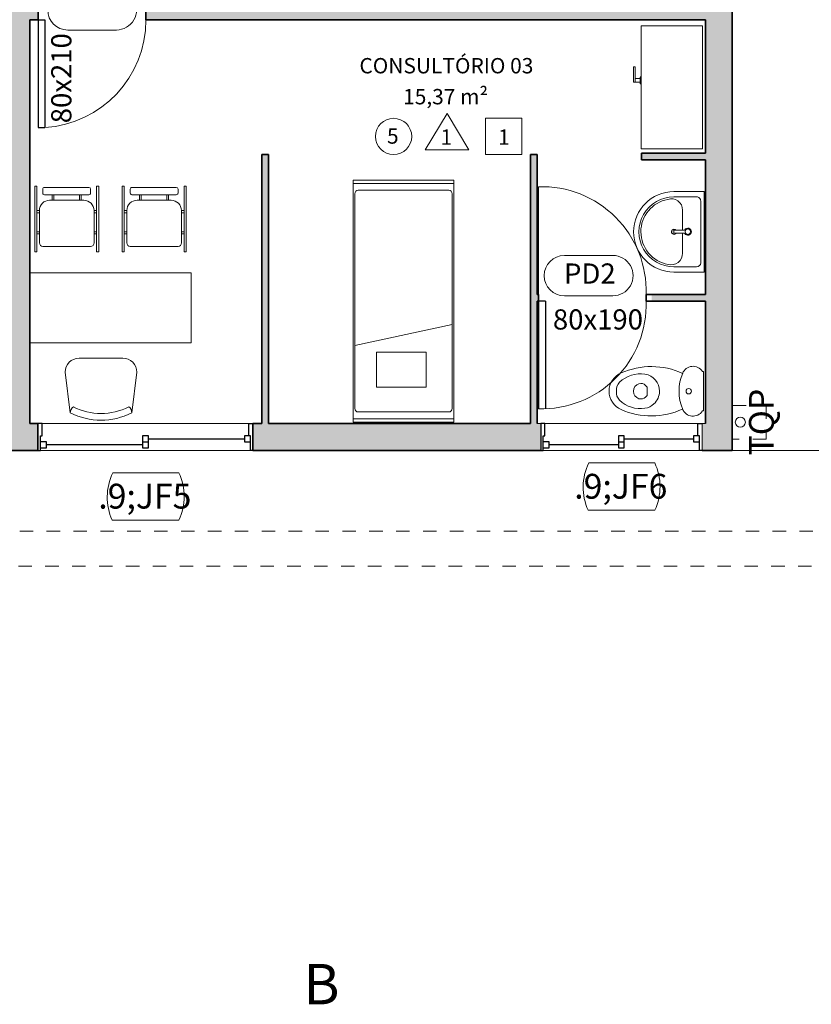
# Model space of a CAD drawing. Units: metres. Extents: x -172 to 39, y -120 to 236.
# Drawn here: x -111 to -105, y -35 to -28 of the extents above; entities that cross this region are included whole.
import ezdxf

# ---------------------------------------------------------------- set-up
doc = ezdxf.new("R2010")
doc.units = ezdxf.units.M
doc.header["$LTSCALE"] = 20
doc.linetypes.add('Caché', pattern=[0.0071437500000000025, 0.004762500000000001, -0.002381250000000001])
doc.linetypes.add('Projeção', pattern=[0.003968750000000001, 0.002381250000000001, -0.0015875])
for name, color, linetype, lineweight in [('A-----NOP', 31, 'Continuous', 18), ('A-AREAIDM', 4, 'Continuous', 18), ('A-DOORIDM', 3, 'Continuous', 9), ('A-DOORSYM', 1, 'Continuous', 18), ('A-FLOROTM', 6, 'Continuous', 13), ('A-GLAZIDM', 72, 'Continuous', 13), ('A-WALL', 6, 'Continuous', 13), ('A-WALLMBM-UNDERLAY', 1, 'Continuous', 13), ('I-DETLFUM', 37, 'Continuous', 13), ('P-SANRFIM', 131, 'Continuous', 13)]:
    doc.layers.add(name, color=color, linetype=linetype, lineweight=lineweight)
doc.layers.add('HACHURA', color=252, linetype='Continuous')
doc.styles.get("Standard").update_dxf_attribs({"font": 'arial.ttf'})
doc.styles.add('TITULO 1-75', font='arial.ttf', dxfattribs={"height": 20.25})

# ---------------------------------------------------------------- blocks, each defined once
blk = doc.blocks.new('M_Descarga simples - PM2 _80X210_-436484-TERREO')
at = {"layer": 'A-DOORSYM', "lineweight": 25}
for p, q in [((0.35, 0.07499999999999445), (0.35, 0.8751307334789489)), ((0.4000000000000243, 0.8751307334789489), (0.35, 0.8751307334789489)), ((0.4000000000000243, 0.07499999999999445), (0.4000000000000243, 0.8751307334789489)), ((0.4000000000000243, 0.07499999999999445), (0.35, 0.07499999999999445))]:
    blk.add_line(p, q, dxfattribs=at)
at = {"layer": 'A-DOORSYM', "color": 253}
blk.add_arc((0.4000000000000243, 0.07499999999998579), 0.8016914560213212, 93.57575155340557, 179.9999999999998, dxfattribs=at)
blk = doc.blocks.new('M_Deslizante com alisar - JF5-454314-TERREO')
at = {"layer": 'A-GLAZIDM', "lineweight": 25}
for p, q in [((-0.8000000000000019, 0.09999999999999999), (-0.7809499999999892, 0.09999999999999999)), ((-0.7809499999999892, 0.09999999999999999), (-0.7809499999999892, -0.00889999999999999)), ((-0.02222500000000303, 0.08000000000000002), (-0.02222500000000303, -0.00889999999999999)), ((0.02222499999999847, 0.08000000000000002), (-0.02222500000000303, 0.08000000000000002)), ((0.02222499999999847, -0.00889999999999999), (0.02222499999999847, 0.08000000000000002)), ((0.7364999999999936, 0.08), (0.7364999999999936, 0.03554999999999221)), ((0.7809499999999963, 0.08), (0.7364999999999936, 0.08)), ((0.7809499999999963, 0.09999999999999999), (0.7809499999999963, -0.00889999999999999)), ((0.7999999999999973, 0.09999999999999999), (0.7809499999999963, 0.09999999999999999)), ((0.7999999999999973, -0.09999999999999999), (0.7999999999999973, 0.09999999999999999)), ((-0.7365000000000018, 0.03554999999999434), (-0.7809499999999892, 0.03554999999999434)), ((-0.7365000000000018, -0.00889999999999999), (-0.7365000000000018, 0.03554999999999434)), ((-0.02222500000000303, 0.01332499999999611), (-0.7365000000000018, 0.01332499999999611)), ((0.02222499999999847, 0.03555000000000003), (-0.02222500000000303, 0.03555000000000003)), ((0.02222499999999847, 0.05777500000000003), (0.7364999999999936, 0.05777500000000003)), ((0.7364999999999936, 0.03554999999999221), (0.7809499999999963, 0.03554999999999221)), ((-0.7809499999999892, -0.00889999999999999), (-0.7682499999999974, -0.00889999999999999)), ((-0.7682499999999974, -0.00889999999999999), (-0.7365000000000018, -0.00889999999999999)), ((-0.7682499999999974, -0.00889999999999999), (-0.7682499999999974, -0.09999999999999999)), ((-0.02222500000000303, -0.00889999999999999), (0.02222499999999847, -0.00889999999999999)), ((0.7682499999999952, -0.00889999999999999), (0.7682499999999952, -0.09999999999999999)), ((0.7809499999999963, -0.00889999999999999), (0.7682499999999952, -0.00889999999999999)), ((-0.7682499999999974, -0.09999999999999999), (-0.8000000000000017, -0.09999999999999999)), ((0.7682499999999952, -0.09999999999999999), (0.7999999999999973, -0.09999999999999999))]:
    blk.add_line(p, q, dxfattribs=at)
blk = doc.blocks.new('Vaso - Vaso-V47-TERREO')
at = {"layer": 'P-SANRFIM'}
for p, q in [((-3.110362261213417e-07, 0.1628745900084504), (-0.1468772213871878, 0.1628745900084504)), ((-0.1468772213871878, 0.1628745900084504), (-0.1468772213871878, 0.1539546927681001)), ((0.1468772213871889, 0.1628745900084504), (-3.110362261213417e-07, 0.1628745900084504)), ((0.1468772213871889, 0.1539546927681192), (0.1468772213871889, 0.1628745900084504)), ((-0.04311290964063651, -0.2676890077788535), (-0.03078045717282358, -0.2553565553110427)), ((-0.03078045717282358, -0.2553565553110427), (0.03078045717282358, -0.2553565553110427)), ((0.03078045717282358, -0.2553565553110427), (0.04311243450744771, -0.2676885326456668))]:
    blk.add_line(p, q, dxfattribs=at)
for centre, radius, start, end in [((-0.1028095494504146, 0.08417768605519244), 0.08252751284111375, 122.2744606383704, 248.8192396130371), ((0.1028095494504341, 0.0841776860552003), 0.08252751284111373, 291.1807603869463, 57.72553936164422), ((0.3750422088294139, -0.2253083694104729), 0.5583911110627032, 155.3902741021496, 203.7968894568952), ((5.667834705885984e-16, 0.3249577612070684), 0.3443382231803591, 246.8782308369359, 293.1217691630656), ((8.47488125970187e-17, 0.05245842177501051), 0.01999999999999044, 2.480832651541543e-13, 180), ((8.47488125970187e-17, 0.05245842177501051), 0.01999999999999045, 180.0000000000007, 2.035554996136651e-13), ((-0.3750422088294155, -0.2253083694104731), 0.5583911110627031, 336.2031105430801, 24.60972589785006), ((-3.429998855391689e-06, -0.2930192183718088), 0.1282210170177353, 89.9984672989269, 170.9060754599164), ((3.429998853575244e-06, -0.2930192183718088), 0.1282210170177353, 42.44527678109754, 90.00153270056997), ((3.429998853566466e-06, -0.2930192183718088), 0.1282210170177355, 9.093924540085267, 42.44527678109789), ((0.09050357939555832, -0.307506249385561), 0.2198801290422032, 170.9060754599161, 224.3973625935777), ((-0.007757570581313675, -0.3030443468381825), 0.0499999999999988, 134.9999999999949, 197.1864554817691), ((0.00775709544811798, -0.3030438717049965), 0.05000000000000183, 342.8170538591624, 45.00000000000004), ((-0.09050357939556015, -0.307506249385561), 0.2198801290422031, 315.6026374064224, 9.093924540084855), ((-3.110362353595519e-07, -0.3006450832442548), 0.05811982397823023, 197.186455481769, 342.8170538591625), ((0.001390693166780318, -0.3900840931946629), 0.1500205755124663, 203.7968894568938, 269.4688595910374), ((-0.008296682133538394, -0.404249704894557), 0.08160219203835922, 224.3973625935785, 275.8354767977189), ((-0.001390693166849638, -0.3900840931948167), 0.1500205755124663, 270.5311404152935, 336.2031105430801), ((0.008296682133536567, -0.404249704894557), 0.08160219203835914, 264.1645232022811, 315.6026374064231)]:
    blk.add_arc(centre, radius, start, end, dxfattribs=at)
blk = doc.blocks.new('Pia de Um Pé - Pia de Um Pé-176450-TERREO')
at = {"layer": 'P-SANRFIM'}
for p, q in [((-0.2990099589951316, 0.2250000000000055), (-0.2990099589951319, 8.392220252062544e-15)), ((-0.2599999999999892, 0.05500000000001435), (-0.2599999999999895, 0.2241536411033545)), ((-0.0125879884941977, 0.142413213061492), (-0.009297027910234347, 0.2387031996382772)), ((-0.009297027910234347, 0.2387031996382772), (0.01171722923160767, 0.2387031996382772)), ((0.01121010066068659, 0.2241536411033499), (-0.008789899339313414, 0.2241536411033499)), ((-0.008789899339313413, 0.2241536411033499), (-0.008789899339313408, 0.1376970985358294)), ((0.01121010066068659, 0.1376970985358409), (0.01121010066068659, 0.2241536411033499)), ((0.01171722923160767, 0.2387031996382772), (0.01500818981557103, 0.1424132130614921)), ((0.2600000000000111, 0.05500000000001304), (0.2600000000000103, 0.2241536411033527)), ((0.2990099589951544, 6.463363177999782e-15), (0.2990099589951548, 0.2250000000000084)), ((-0.01201701391891516, 0.1591193184027563), (-0.1587898993393134, 0.1591193184027559)), ((0.1612101006606873, 0.1591193184027569), (0.01443721524028848, 0.1591193184027564)), ((-0.2990099589951319, 8.392220252062544e-15), (0.2990099589951545, 6.463363177999782e-15)), ((-0.2299999999999895, 0.02500000000001422), (0.2300000000000113, 0.02500000000001272))]:
    blk.add_line(p, q, dxfattribs=at)
for centre, radius, start, end in [((5.075939668586216e-16, 0.2250000000000071), 0.2990099589951434, 359.9999999999995, 179.9999999999995), ((1.008420014159128e-14, 0.2241536411033532), 0.2600000000000005, 359.9999999999995, 179.9999999999997), ((1.049027531507818e-14, 0.2241536411033532), 0.2456541755104769, 10.5531616574706, 169.8669822397048), ((-0.1587898993393136, 0.2450898133990702), 0.0859704949963144, 164.9779497700459, 269.9999999999998), ((1.049027531507818e-14, 0.2241536411033532), 0.01878989933932406, 312.4747441816854, 236.6465916905456), ((0.161210100660687, 0.2434266595691754), 0.08430734116641851, 269.9999999999998, 17.76119924717004), ((0.001210100660676671, 0.1203765904601464), 0.02600000000000001, 122.0524750153762, 266.9351252102369), ((0.00121010066069667, 0.1203765904601464), 0.01999999999999999, 89.99999999999997, 269.9999999999994), ((0.00121010066069667, 0.1203765904601464), 0.02600000000000002, 266.9351252101933, 57.9475249846242), ((0.00121010066069667, 0.1203765904601464), 0.01999999999999999, 269.9999999999994, 89.99999999999925), ((-0.2299999999999892, 0.05500000000001421), 0.03000000000000004, 179.9999999999997, 269.9999999999991), ((0.2300000000000111, 0.05500000000001271), 0.02999999999999999, 269.9999999999998, 6.615553737444113e-13)]:
    blk.add_arc(centre, radius, start, end, dxfattribs=at)
blk = doc.blocks.new('M_Cama-Hospital - 0750 x 1800mm-221201-TERREO')
at = {"layer": 'I-DETLFUM'}
for p, q in [((0.03348196721311616, 0.5090065573770564), (0.03348196721313166, 0.4836065573770595)), ((0.03348196721311616, 0.5090065573770564), (0.7834819672131162, 0.5090065573770564)), ((0.03348196721313166, 0.4836065573770595), (0.03348196721311068, -1.265593442622946)), ((0.03348196721313166, 0.4836065573770595), (0.7834819672131164, 0.4836065573770595)), ((0.7834819672131162, 0.5090065573770564), (0.7834819672131162, 0.4836065573770595)), ((0.7834819672131289, -1.265593442622946), (0.7834819672131162, 0.4836065573770595)), ((0.0461819672131011, -1.189393442622935), (0.0461819672131011, 0.407406557377101)), ((0.07158196721310087, 0.4328065573771007), (0.7453819672131291, 0.4328065573771007)), ((0.7707819672131293, -1.189393442622935), (0.7707819672131293, 0.4074065573771005)), ((0.2399819672131132, 0.2492065573770628), (0.2399819672131132, -0.01089344262294264)), ((0.2399819672131132, 0.2492065573770628), (0.6084819672131142, 0.2492065573770628)), ((0.6084819672131142, 0.2492065573770628), (0.6084819672131142, -0.01089344262294264)), ((0.7707819672131293, -0.06159344262295629), (0.0461819672131011, -0.2183481284727976)), ((0.2399819672131132, -0.01089344262294264), (0.6084819672131142, -0.01089344262294264)), ((0.07158196721310114, -1.214793442622935), (0.7453819672131291, -1.214793442622935)), ((0.03348196721311068, -1.265593442622946), (0.03348196721311068, -1.290993442622942)), ((0.03348196721311068, -1.265593442622946), (0.7834819672131288, -1.265593442622946)), ((0.03348196721311068, -1.290993442622942), (0.7834819672131288, -1.290993442622942)), ((0.7834819672131289, -1.265593442622946), (0.7834819672131289, -1.290993442622942))]:
    blk.add_line(p, q, dxfattribs=at)
for centre, radius, start, end in [((0.07158196721310087, 0.4074065573771009), 0.02539999999999975, 89.99999999999987, 180.0000000000001), ((0.7453819672131291, 0.4074065573771005), 0.02540000000000021, 359.9999999999996, 90.00000000000007), ((0.071581967213101, -1.189393442622935), 0.02540000000000012, 180.0000000000004, 269.9999999999998), ((0.7453819672131291, -1.189393442622935), 0.0254000000000002, 269.9999999999996, 0)]:
    blk.add_arc(centre, radius, start, end, dxfattribs=at)
blk = doc.blocks.new('M_Cadeira-Escritório - Cadeira de mesa-123881-TERREO')
at = {"layer": 'I-DETLFUM'}
for p, q in [((0.162958587843615, 0.4052808607682771), (-0.1635712231568412, 0.4052808607682771)), ((-0.2664057871027913, 0.3024462968223318), (-0.2285999999997622, -1.23988286304666e-13)), ((0.2281583857117808, -0.000225624058978945), (0.2657931517895669, 0.3024462968223136))]:
    blk.add_line(p, q, dxfattribs=at)
for centre, radius, start, end in [((-0.1635712231568406, 0.3024462968223262), 0.1028345639459508, 89.99999999999993, 179.9999999999965), ((0.1629585878436149, 0.3024462968223252), 0.1028345639459521, 359.9999999999928, 89.99999999999962), ((-0.1740787651306884, 0.0001916703240404457), 0.05452157177841329, 125.6163110126889, 180.2014234529113), ((1.184437950172991e-15, 0.4468941036182359), 0.4519684251511746, 242.9088672328, 297.0911327671968), ((0.1783237828001311, 0.002363126674388827), 0.05033172343172138, 357.3089143387277, 56.87335119566706), ((1.252065118251267e-15, 0.4468941036182361), 0.5019684251511747, 242.9088672328315, 297.0345282003686)]:
    blk.add_arc(centre, radius, start, end, dxfattribs=at)
blk = doc.blocks.new('M_Escrivaninha - 1200 x 520mm-V52-TERREO')
at = {"layer": 'I-DETLFUM'}
for p, q in [((1.361999999999993, 0.6410000000000008), (0.1620000000000069, 0.6409999999999931)), ((1.361999999999996, 0.1209999999999822), (1.361999999999993, 0.6410000000000008)), ((0.1620000000000101, 0.1209999999999747), (1.361999999999996, 0.1209999999999822))]:
    blk.add_line(p, q, dxfattribs=at)
blk = doc.blocks.new('Armário de Aço - 100x60x150-476899-TERREO')
at = {"layer": 'I-DETLFUM'}
for p, q in [((0.4572000000000004, 0.2285999999999949), (-0.4571999999999993, 0.2285999999999949)), ((-0.4571999999999993, 0.2285999999999949), (-0.4571999999999993, -0.228600000000005)), ((0.4572000000000004, 0.2285999999999949), (-0.4571999999999993, 0.2285999999999949)), ((-0.4571999999999993, 0.2285999999999949), (-0.4571999999999993, -0.228600000000005)), ((0.02554274108737241, 0.2349499999999942), (0.02554274108737241, 0.2285999999999957)), ((0.02617957211798099, 0.2349499999999949), (0.03108422143271128, 0.2349499999999949)), ((0.03108422176017859, 0.2349499999999949), (0.03992209411381321, 0.2349499999999949)), ((0.03824274108736952, 0.2857499999999957), (0.03824274108736952, 0.2730499999999986)), ((0.03824274108736952, 0.2730499999999986), (0.03824274108736952, 0.2349499999999942)), ((0.03856115660268956, 0.2857499999999949), (0.04101348003250591, 0.2857499999999949)), ((0.04101348003250595, 0.2730499999999949), (0.03856115660268954, 0.2730499999999949)), ((0.03856115660268893, 0.2730499999999949), (0.04101348003251444, 0.2730499999999949)), ((0.03992209527366409, 0.2349499999999949), (0.05094273891377943, 0.2349499999999949)), ((0.04101348126005473, 0.2857499999999949), (0.0509427410873987, 0.2857499999999949)), ((0.05094273891377904, 0.2730499999999949), (0.04101348126005479, 0.2730499999999949)), ((0.04101348126005406, 0.2730499999999949), (0.05094273891377826, 0.2730499999999949)), ((0.0509427410873987, 0.2857499999999949), (0.1525427410873989, 0.2857499999999949)), ((0.1525427410873989, 0.2730499999999949), (0.0509427410873987, 0.2730499999999949)), ((0.0509427410873991, 0.2349499999999949), (0.06196338721715841, 0.2349499999999949)), ((0.06196338806098507, 0.2349499999999949), (0.07080126068732864, 0.2349499999999949)), ((0.0636427410873724, 0.2349499999999942), (0.0636427410873724, 0.2730499999999942)), ((0.07080126074208708, 0.2349499999999949), (0.07570591005681752, 0.2349499999999949)), ((0.07634274108736952, 0.2285999999999957), (0.07634274108736952, 0.2349499999999942)), ((0.1525427410873989, 0.2730499999999949), (0.1525427410873989, 0.2857499999999949)), ((0.4572000000000004, -0.228600000000005), (0.4572000000000004, 0.2285999999999949)), ((0.4572000000000004, -0.228600000000005), (0.4572000000000004, 0.2285999999999949)), ((-0.4571999999999993, -0.228600000000005), (0.4572000000000004, -0.228600000000005)), ((-0.4571999999999993, -0.228600000000005), (0.4572000000000004, -0.228600000000005))]:
    blk.add_line(p, q, dxfattribs=at)
blk = doc.blocks.new('M_Cadeira-Empilhar - M_Cadeira-Empilhar-V54-TERREO')
at = {"layer": 'I-DETLFUM'}
for p, q in [((-0.4012991803278726, 0.3533806737257874), (-0.416585475527859, 0.3533806737257874)), ((-0.416585475527859, 0.3533806737257874), (-0.416585475527859, -0.1344674796110789)), ((-0.4012991803278726, -0.1344674796110789), (-0.4012991803278726, 0.3533806737257874)), ((-0.3568491803278723, 0.3121314636174323), (-0.001249180327871815, 0.3121314636174323)), ((0.04320081967212847, -0.1344674796110789), (0.04320081967212847, 0.3533806737257874)), ((0.04320081967212847, 0.3533806737257874), (0.05859129720285494, 0.3533806737257874)), ((0.05859129720285494, 0.3533806737257874), (0.05859129720285494, -0.1344674796110789)), ((-0.3822491803278723, 0.2867314636174323), (-0.3822491803278723, 0.04543146361743232)), ((0.02415081967212816, 0.2867314636174323), (0.02415081967212816, 0.04543146361743232)), ((-0.4012991803278726, 0.2033250610294085), (-0.4012991803278726, 0.2183611886909848)), ((-0.3822491803278723, 0.2183611886909848), (-0.4012991803278726, 0.2183611886909848)), ((-0.3822491803278723, 0.2033250610294085), (-0.4012991803278726, 0.2033250610294085)), ((-0.3822491803278723, 0.2033250610294085), (-0.3822491803278723, 0.2183611886909848)), ((0.02415081967212816, 0.2192327758001792), (0.04320081967212847, 0.2192327758001792)), ((0.02415081967212816, 0.2033250610294085), (0.02415081967212816, 0.2192327758001792)), ((0.02415081967212816, 0.2033250610294085), (0.04320081967212847, 0.2033250610294085)), ((0.04320081967212847, 0.2033250610294085), (0.04320081967212847, 0.2192327758001792)), ((-0.4012991803278726, 0.04543146361743232), (-0.4012991803278726, 0.06244449404175209)), ((-0.3822491803278723, 0.06244449404175209), (-0.4012991803278726, 0.06244449404175209)), ((-0.3822491803278723, 0.04543146361743232), (-0.4012991803278726, 0.04543146361743232)), ((-0.3822491803278723, 0.04543146361743232), (-0.3822491803278723, 0.06244449404175209)), ((0.02415081967212816, 0.06244449404175209), (0.04320081967212847, 0.06244449404175209)), ((0.02415081967212816, 0.04543146361743232), (0.02415081967212816, 0.06244449404175209)), ((0.02415081967212816, 0.04543146361743232), (0.04320081967212847, 0.04543146361743232)), ((0.04320081967212847, 0.04543146361743232), (0.04320081967212847, 0.06244449404175209)), ((-0.3441491803278723, -0.07144808908782273), (-0.01394918032787204, -0.07144808908782273)), ((-0.3060491803278723, -0.03076853638256768), (-0.05204918032787184, -0.03076853638256768)), ((-0.2869117877085566, -0.03076853638256768), (-0.2869117877085566, -0.07144808908782273)), ((-0.2869117877085566, -0.03076853638256768), (-0.2741923146214354, -0.03076853638256768)), ((-0.2741923146214354, -0.03076853638256768), (-0.2741923146214354, -0.07144808908782273)), ((-0.08382244547497857, -0.03076853638256768), (-0.08382244547497857, -0.07144808908782273)), ((-0.07107789240983078, -0.03076853638256768), (-0.08382244547497857, -0.03076853638256768)), ((-0.07107789240983078, -0.03076853638256768), (-0.07107789240983078, -0.07144808908782273)), ((-0.416585475527859, -0.1344674796110789), (-0.4012991803278726, -0.1344674796110789)), ((-0.3568491803278723, -0.08414808908782272), (-0.3568491803278723, -0.1135884374417975)), ((-0.3441491803278723, -0.1262884374417975), (-0.01394918032787204, -0.1262884374417975)), ((-0.001249180327872052, -0.08414808908782272), (-0.001249180327872052, -0.1135884374417975)), ((0.05859129720285494, -0.1344674796110789), (0.04320081967212847, -0.1344674796110789))]:
    blk.add_line(p, q, dxfattribs=at)
for centre, radius, start, end in [((-0.3568491803278723, 0.2867314636174323), 0.02539999999999998, 90, 180), ((-0.001249180327871815, 0.2867314636174323), 0.0254, 359.9999999999997, 90), ((-0.3060491803278723, 0.04543146361743232), 0.07620000000000007, 180, 269.9999999999997), ((-0.05204918032787184, 0.04543146361743232), 0.07619999999999993, 269.9999999999996, 5.088887490341627e-14), ((-0.3441491803278723, -0.08414808908782272), 0.0127, 89.99999999999997, 180), ((-0.01394918032787204, -0.08414808908782272), 0.01270000000000001, 359.9999999999996, 90.00000000000004), ((-0.3441491803278723, -0.1135884374417975), 0.01270000000000005, 180, 269.9999999999996), ((-0.01394918032787204, -0.1135884374417975), 0.01269999999999999, 269.9999999999996, 3.81666561775622e-14)]:
    blk.add_arc(centre, radius, start, end, dxfattribs=at)
blk = doc.blocks.new('M_Deslizante com alisar - JF6-454627-TERREO')
at = {"layer": 'A-GLAZIDM', "lineweight": 25}
for p, q in [((-0.600000000000002, 0.09999999999999999), (-0.5809499999999895, 0.09999999999999999)), ((-0.5809499999999895, 0.09999999999999999), (-0.5809499999999895, -0.00889999999999999)), ((-0.02222500000000303, 0.08000000000000002), (-0.02222500000000303, -0.00889999999999999)), ((0.02222499999999847, 0.08000000000000002), (-0.02222500000000303, 0.08000000000000002)), ((0.02222499999999847, -0.00889999999999999), (0.02222499999999847, 0.08000000000000002)), ((0.5364999999999938, 0.08), (0.5364999999999938, 0.03554999999999221)), ((0.5809499999999961, 0.08), (0.5364999999999938, 0.08)), ((0.5809499999999961, 0.09999999999999999), (0.5809499999999961, -0.00889999999999999)), ((0.5999999999999978, 0.09999999999999999), (0.5809499999999961, 0.09999999999999999)), ((0.5999999999999978, -0.09999999999999999), (0.5999999999999978, 0.09999999999999999)), ((-0.5365000000000018, 0.0355499999999937), (-0.5809499999999895, 0.0355499999999937)), ((-0.5365000000000018, -0.00889999999999999), (-0.5365000000000018, 0.0355499999999937)), ((-0.02222500000000303, 0.01332499999999611), (-0.5365000000000018, 0.01332499999999611)), ((0.02222499999999847, 0.03555000000000003), (-0.02222500000000303, 0.03555000000000003)), ((0.02222499999999847, 0.05777500000000003), (0.5364999999999938, 0.05777500000000003)), ((0.5364999999999938, 0.03554999999999221), (0.5809499999999961, 0.03554999999999221)), ((-0.5809499999999895, -0.00889999999999999), (-0.5682499999999974, -0.00889999999999999)), ((-0.5682499999999974, -0.00889999999999999), (-0.5365000000000018, -0.00889999999999999)), ((-0.5682499999999974, -0.00889999999999999), (-0.5682499999999974, -0.09999999999999999)), ((-0.02222500000000303, -0.00889999999999999), (0.02222499999999847, -0.00889999999999999)), ((0.5682499999999954, -0.00889999999999999), (0.5682499999999954, -0.09999999999999999)), ((0.5809499999999961, -0.00889999999999999), (0.5682499999999954, -0.00889999999999999)), ((-0.5682499999999974, -0.09999999999999999), (-0.6000000000000014, -0.09999999999999999)), ((0.5682499999999954, -0.09999999999999999), (0.5999999999999978, -0.09999999999999999))]:
    blk.add_line(p, q, dxfattribs=at)
blk = doc.blocks.new('Tubo de Queda Pluvial - Tubo de Queda Pluvial-937009-TERREO')
at = {"layer": 'P-SANRFIM', "linetype": 'Caché'}
for p, q in [((-0.125, -0.1925), (-0.125, 0.05749999999999995)), ((-0.125, 0.05749999999999995), (0.125, 0.05749999999999995)), ((0.125, 0.05749999999999995), (0.125, -0.1925)), ((0.125, -0.1925), (-0.125, -0.1925))]:
    blk.add_line(p, q, dxfattribs=at)
at = {"layer": 'P-SANRFIM'}
blk.add_circle((0, 5.026388265359028e-34), 0.03750000000000002, dxfattribs=at)
blk = doc.blocks.new('M_Identificador da porta - M_Identificador da porta-1233-TERREO')
at = {"layer": 'A-DOORIDM'}
for p, q in [((-0.002391140047212463, 0.002000000000000111), (0.002423253776664034, 0.002000000000000111)), ((-0.002391140047212476, -0.001999999999999889), (0.00242325377666406, -0.001999999999999889))]:
    blk.add_line(p, q, dxfattribs=at)
for centre, radius, start, end in [((-0.002391140047212463, 1.106579013938324e-16), 0.001999999999999998, 89.99999999999994, 269.9999999999992), ((0.002423253776664047, 1.107718082031645e-16), 0.002000000000000002, 270.0000000000001, 90.00000000000044)]:
    blk.add_arc(centre, radius, start, end, dxfattribs=at)
blk = doc.blocks.new('M_Window Tag - M_Window Tag-117737-TERREO')
at = {"layer": 'A-GLAZIDM', "lineweight": 9}
for p, q in [((-0.00323260526641105, 0.00240322072468044), (0.003309110160123874, 0.00240322072468044)), ((0.003319192609678636, -0.002285843877180085), (-0.00329653426207652, -0.002285843877180085))]:
    blk.add_line(p, q, dxfattribs=at)
for centre, radius, start, end in [((0.001757718022380351, -9.783615217759255e-06), 0.005543096289171009, 154.1945298470724, 204.2432674406998), ((-0.001657937659412205, 4.799741366022592e-05), 0.00549714843226298, 334.8775068512723, 25.36888809757649)]:
    blk.add_arc(centre, radius, start, end, dxfattribs=at)
blk = doc.blocks.new('Rot_Ambiente-c-legenda-acabamto1 - Room Tag With Area-811520-TERREO')
at = {"layer": 'A-AREAIDM', "lineweight": 9}
for p, q in [((-3.332770072082512e-05, 0.00195078029761857), (-0.002196425929220056, -0.001649219702381444)), ((-3.33277007208252e-05, 0.00195078029761857), (0.002129770527778416, -0.001649219702381462)), ((0.007362645139743106, 0.00148347573507649), (0.003762645139743097, 0.001483475735076517)), ((0.003762645139743097, 0.001483475735076517), (0.003762645139743089, -0.002116524264923486)), ((0.007362645139743084, -0.002116524264923501), (0.007362645139743106, 0.00148347573507649)), ((0.002129770527778416, -0.001649219702381462), (-0.002196425929220056, -0.001649219702381444)), ((0.003762645139743089, -0.002116524264923486), (0.007362645139743084, -0.002116524264923501))]:
    blk.add_line(p, q, dxfattribs=at)
blk.add_circle((-0.005342376137419687, -0.0003165242649235216), 0.001800000000000002, dxfattribs=at)

msp = doc.modelspace()

# ---------------------------------------------------------------- hatches: boundary and pattern name
at = {"layer": 'HACHURA'}
h = msp.add_hatch(color=256, dxfattribs=at)
h.dxf.hatch_style = 1
h.paths.add_polyline_path([(-111.9263813056078, -18.61502996800361), (-112.1263813056078, -18.61502996800361), (-112.1263813056078, -19.11502996800361), (-113.2784063056078, -19.11502996800361), (-113.2784063056078, -19.31502996800361), (-111.2513813056078, -19.31502996800362), (-111.2513813056078, -19.16502996800362), (-111.9263813056078, -19.16502996800362)])
h.paths.add_polyline_path([(-114.8784063056078, -19.11502996800361), (-116.3013813056078, -19.1150299680036), (-116.3013813056078, -19.84407996800362), (-116.1013813056078, -19.84407996800362), (-116.1013813056078, -19.3150299680036), (-114.8784063056078, -19.31502996800361)])
h.paths.add_polyline_path([(-109.8013813056078, -19.16502996800363), (-110.0513813056078, -19.16502996800363), (-110.0513813056078, -19.31502996800363), (-109.9513813056078, -19.31502996800363), (-109.9513813056078, -19.91502996800364), (-109.8013813056078, -19.91502996800364)])
h.paths.add_polyline_path([(-111.9513813056078, -22.11502996800361), (-116.1013813056078, -22.1150299680036), (-116.1013813056078, -21.44407996800361), (-116.3013813056078, -21.44407996800361), (-116.3013813056078, -22.52955496800361), (-116.1013813056078, -22.52955496800361), (-116.1013813056078, -22.2650299680036), (-114.7263813056078, -22.2650299680036), (-114.7263813056078, -22.96173865556393), (-114.8299089236488, -23.34810898607956), (-114.8299089236488, -23.95140029851924), (-114.7799089236488, -23.95140029851924), (-114.7799089236488, -23.35469161095893), (-114.6763813056078, -22.9683212804433), (-114.6763813056078, -22.2650299680036), (-112.1013813056078, -22.26502996800361), (-112.1013813056078, -23.96502996800361), (-111.9513813056078, -23.96502996800361)])
h.paths.add_polyline_path([(-111.9513813056078, -24.76502996800361), (-112.1013813056078, -24.76502996800361), (-112.1013813056078, -24.86502996800361), (-116.1013813056078, -24.86502996800359), (-116.1013813056078, -24.1295549680036), (-116.3013813056078, -24.1295549680036), (-116.3013813056078, -25.27955496800361), (-116.1013813056078, -25.27955496800361), (-116.1013813056078, -25.0150299680036), (-112.1013813056078, -25.01502996800361), (-112.1013813056078, -25.11502996800361), (-111.9513813056078, -25.11502996800361)])
h.paths.add_polyline_path([(-111.8888813056078, -27.61502996800361), (-111.9513813056078, -27.61502996800361), (-111.9513813056078, -25.91502996800361), (-112.1013813056078, -25.91502996800361), (-112.1013813056078, -27.6150299680036), (-116.1013813056078, -27.61502996800359), (-116.1013813056078, -26.8795549680036), (-116.3013813056078, -26.8795549680036), (-116.3013813056078, -28.30050496800359), (-116.1013813056078, -28.30050496800359), (-116.1013813056078, -27.76502996800359), (-111.8888813056078, -27.76502996800361)])
h.paths.add_polyline_path([(-112.7073313056078, -30.76502996800361), (-116.1013813056078, -30.7650299680036), (-116.1013813056078, -29.90050496800359), (-116.3013813056078, -29.90050496800359), (-116.3013813056078, -30.9650299680036), (-112.7073313056078, -30.96502996800361)])
h.paths.add_polyline_path([(-110.8763813056078, -27.76502996800361), (-110.8138813056078, -27.76502996800361), (-110.8138813056078, -27.61502996800361), (-111.0888813056078, -27.61502996800361), (-111.0888813056078, -27.76502996800361), (-111.0263813056078, -27.76502996800361), (-111.0263813056078, -30.76502996800362), (-111.1073313056078, -30.76502996800362), (-111.1073313056078, -30.96502996800361), (-110.8163813056078, -30.96502996800361), (-110.8163813056078, -30.76502996800362), (-110.8763813056078, -30.76502996800362)])
h.paths.add_polyline_path([(-108.7167784208126, -30.76502996800362), (-109.1013813056078, -30.76502996800362), (-109.1013813056078, -28.76502996800362), (-109.1513813056078, -28.76502996800362), (-109.1513813056078, -30.76502996800362), (-109.2163813056078, -30.76502996800362), (-109.2163813056078, -30.96502996800362), (-108.7167784208126, -30.96502996800362)], flags=17)
h.paths.add_polyline_path([(-105.6513813056078, -24.20050496800359), (-105.8513813056078, -24.20050496800359), (-105.8513813056078, -24.86502996800359), (-109.8013813056078, -24.86502996800361), (-109.8013813056078, -24.7650299680036), (-109.9513813056078, -24.7650299680036), (-109.9513813056078, -25.11502996800361), (-109.8013813056078, -25.11502996800361), (-109.8013813056078, -25.01502996800361), (-105.8513813056078, -25.0150299680036), (-105.8513813056078, -25.35050496800362), (-105.6513813056078, -25.35050496800362)])
h.paths.add_polyline_path([(-105.2513813056078, -22.11502996800362), (-109.9513813056078, -22.11502996800362), (-109.9513813056078, -23.96502996800361), (-109.8013813056078, -23.96502996800361), (-109.8013813056078, -22.26502996800362), (-105.8513813056078, -22.26502996800361), (-105.8513813056078, -22.60050496800359), (-105.6513813056078, -22.60050496800359), (-105.6513813056078, -22.31502996800362), (-105.2513813056078, -22.31502996800362)])
h.paths.add_polyline_path([(-105.0754216403785, -22.11502996800362), (-105.2513813056078, -22.11502996800362), (-105.2513813056078, -22.31502996800362), (-105.0754216403785, -22.31502996800362)])
h.paths.add_polyline_path([(-98.3013813056078, -22.1150299680036), (-103.2754216403785, -22.11502996800363), (-103.2754216403785, -22.31502996800363), (-102.6513813056078, -22.31502996800363), (-102.6513813056078, -22.47955496800365), (-102.4513813056078, -22.47955496800365), (-102.4513813056078, -22.26502996800359), (-98.5513813056078, -22.2650299680036), (-98.5513813056078, -23.36333851198236), (-98.3013813056078, -23.36333851198236)])
h.paths.add_polyline_path([(-102.4513813056078, -24.07955496800365), (-102.6513813056078, -24.07955496800365), (-102.6513813056078, -25.22955496800366), (-102.4513813056078, -25.22955496800366), (-102.4513813056078, -25.01502996800363), (-98.55138130560782, -25.01502996800364), (-98.55138130560782, -25.31502996800365), (-98.30138130560782, -25.31502996800365), (-98.30138130560782, -24.46502996800368), (-98.55138130560782, -24.46502996800368), (-98.55138130560782, -24.86502996800364), (-102.4513813056078, -24.86502996800363)])
h.paths.add_polyline_path([(-102.4513813056078, -26.82955496800366), (-102.6513813056078, -26.82955496800366), (-102.6513813056078, -28.14002996800378), (-102.5513813056078, -28.14002996800378), (-102.4516199716518, -28.14002996800378), (-102.4513813056078, -27.76502996800364), (-102.4323313056078, -27.76502996800364), (-100.9513813056078, -27.76502996800363), (-99.45138130560782, -27.76502996800365), (-98.65138130560781, -27.76502996800365), (-98.55138130560782, -27.76502996800365), (-98.55138130560783, -27.96502996800364), (-98.3013813056078, -27.96502996800365), (-98.30138130560782, -27.76502996800365), (-98.20138130560781, -27.76502996800365), (-98.20138130560781, -27.61502996800365), (-98.65138130560781, -27.61502996800365), (-99.45138130560782, -27.61502996800365), (-99.58138130560782, -27.61502996800365), (-99.58138130560782, -26.36502996800365), (-98.30138130560782, -26.36502996800366), (-98.30138130560782, -26.11502996800365), (-98.55138130560782, -26.11502996800365), (-98.55138130560782, -26.21502996800365), (-99.73138130560783, -26.21502996800365), (-99.73138130560783, -27.61502996800365), (-102.4513813056078, -27.61502996800363)])
h.paths.add_polyline_path([(-102.4513813056078, -29.82955496800365), (-102.4513813056078, -29.34002996800378), (-102.6513813056078, -29.34002996800378), (-102.6513813056078, -29.82955496800365), (-102.6513813056078, -30.96502996800364), (-100.2513813056078, -30.96502996800366), (-100.2513813056078, -30.76502996800366), (-102.4513813056078, -30.76502996800365)])
h.paths.add_polyline_path([(-95.95138130560781, -25.01002996800365), (-91.90638130560781, -25.01002996800366), (-91.90638130560782, -30.76502996800367), (-92.77133130560782, -30.76502996800368), (-92.77133130560782, -30.96502996800368), (-91.51135630560782, -30.96502996800368), (-91.51135630560782, -30.76502996800369), (-91.75638130560782, -30.76502996800368), (-91.75638130560782, -23.06502996800369), (-89.4513813056078, -23.0650299680037), (-89.4513813056078, -22.79482996800369), (-89.6013813056078, -22.79482996800369), (-89.6013813056078, -22.9150299680037), (-91.7563813056078, -22.91502996800369), (-91.7563813056078, -21.41223424608063), (-90.95138130560781, -21.41223424608064), (-90.95138130560781, -21.11502996800363), (-89.6013813056078, -21.11502996800368), (-89.6013813056078, -21.99482996800369), (-89.4513813056078, -21.99482996800369), (-89.4513813056078, -21.11502996800368), (-89.4323313056078, -21.11502996800368), (-89.3313813056078, -21.11502996800368), (-89.3313813056078, -20.96502996800368), (-90.15138130560781, -20.96502996800368), (-90.1513813056078, -19.31502996800362), (-91.7563813056078, -19.31502996800361), (-91.7563813056078, -18.51002996800368), (-91.75138130560781, -18.51002996800368), (-91.75138130560781, -16.51502996800362), (-88.6513813056078, -16.51502996800363), (-88.6513813056078, -17.86502996800363), (-88.00138130560781, -17.86502996800363), (-88.00138130560781, -17.96502996800363), (-87.8513813056078, -17.96502996800363), (-87.8513813056078, -17.71502996800363), (-88.5013813056078, -17.71502996800363), (-88.5013813056078, -16.51502996800363), (-87.6513813056078, -16.51502996800363), (-87.6513813056078, -16.36502996800363), (-87.8513813056078, -16.36502996800363), (-87.8513813056078, -14.48910163572656), (-88.0013813056078, -14.48910163572656), (-88.00138130560781, -16.36502996800363), (-89.8013813056078, -16.36502996800362), (-89.8013813056078, -16.30502996800368), (-89.8013813056078, -15.50502996800368), (-89.8013813056078, -15.20502996800368), (-89.8013813056078, -14.59502996800368), (-89.8013813056078, -13.66502996800362), (-89.9513813056078, -13.66502996800362), (-89.9513813056078, -14.59502996800368), (-89.9513813056078, -15.20502996800368), (-89.9513813056078, -15.50502996800368), (-89.95138130560781, -16.30502996800368), (-89.95138130560781, -16.36502996800363), (-91.75138130560781, -16.36502996800362), (-91.75138130560781, -16.30502996800368), (-91.9013813056078, -16.30502996800368), (-91.9013813056078, -16.36502996800362), (-93.3513813056078, -16.36502996800361), (-93.3513813056078, -16.51502996800361), (-91.9013813056078, -16.51502996800362), (-91.9013813056078, -18.51002996800368), (-94.6513813056078, -18.51002996800367), (-94.6513813056078, -16.51502996800361), (-94.1513813056078, -16.51502996800361), (-94.1513813056078, -16.36502996800361), (-94.8013813056078, -16.36502996800361), (-94.8013813056078, -18.51002996800367), (-94.82638130560781, -18.51002996800367), (-94.82638130560781, -18.66002996800367), (-91.90638130560781, -18.66002996800368), (-91.90638130560781, -19.66502996800368), (-93.6593342450374, -19.66502996800367), (-93.68349116769109, -19.6451465981825), (-93.7788170662502, -19.76096098875594), (-93.7131269864801, -19.81502996800367), (-91.90638130560781, -19.81502996800368), (-91.90638130560781, -20.10502996800368), (-91.7563813056078, -20.10502996800368), (-91.7563813056078, -19.46502996800362), (-90.3013813056078, -19.46502996800362), (-90.3013813056078, -20.96502996800363), (-91.7563813056078, -20.96502996800362), (-91.7563813056078, -20.90502996800368), (-91.90638130560781, -20.90502996800368), (-91.90638130560781, -24.86002996800365), (-95.94638130560779, -24.86002996800365), (-95.94638130560779, -21.24882712067435), (-96.09638130560778, -21.24882712067435), (-96.09638130560779, -25.01002996800365), (-96.10138130560782, -25.01002996800365), (-96.10138130560782, -27.61502996800365), (-97.40138130560781, -27.61502996800365), (-97.40138130560781, -27.76502996800365), (-95.95138130560781, -27.76502996800366)])
h.paths.add_polyline_path([(-91.7563813056078, -21.26223424608063), (-91.7563813056078, -21.11502996800362), (-91.1013813056078, -21.11502996800363), (-91.1013813056078, -21.26223424608064)], flags=16)
h.paths.add_polyline_path([(-94.77133130560782, -30.76502996800367), (-95.61502996800394, -30.76502996800367), (-95.70138130560782, -30.76502996800367), (-95.70138130560782, -30.96502996800367), (-94.77133130560782, -30.96502996800368)], flags=17)
h.paths.add_polyline_path([(-97.70138130560782, -30.76502996800366), (-98.23510769350864, -30.76502996800366), (-98.30138130560782, -30.76502996800367), (-98.30138130560782, -30.61502996800366), (-98.55138130560782, -30.61502996800366), (-98.55138130560782, -30.76502996800366), (-98.65138130560783, -30.76502996800366), (-98.65138130560783, -30.96502996800366), (-97.70138130560782, -30.96502996800366)])
h.paths.add_polyline_path([(-115.3350898238113, -23.05993972367793), (-113.6653624847358, -23.05993972367793), (-113.6653624847358, -22.82468898720992), (-115.3350898238113, -22.82468898720992)], flags=17)
h.paths.add_polyline_path([(-114.8585368186109, -23.29006401179609), (-114.163141559869, -23.29006401179609), (-114.163141559869, -23.05481327532809), (-114.8585368186109, -23.05481327532809)], flags=17)
h.paths.add_polyline_path([(-105.7191684003403, -22.71975950841177), (-105.0973739818445, -22.71975950841177), (-105.0973739818445, -22.33973908796344), (-105.7191684003403, -22.33973908796344)])
h.paths.add_polyline_path([(-91.79241831128837, -19.88326229638371), (-90.2643397936744, -19.88326229638371), (-90.2643397936744, -19.64801155991571), (-91.79241831128837, -19.64801155991571)], flags=16)
h.paths.add_polyline_path([(-106.2504352697365, -29.8050299680036), (-106.2504352697365, -29.8550299680036), (-105.8513813056078, -29.8550299680036), (-105.8513813056078, -30.76502996800363), (-105.8763813056078, -30.76502996800363), (-105.8763813056078, -30.96502996800363), (-105.6513813056078, -30.96502996800363), (-105.6513813056078, -26.95050496800361), (-105.8513813056078, -26.95050496800361), (-105.8513813056078, -27.61502996800363), (-109.8013813056078, -27.61502996800361), (-109.8013813056078, -25.91502996800361), (-109.9513813056078, -25.91502996800361), (-109.9513813056078, -27.61502996800362), (-110.0138813056078, -27.61502996800361), (-110.0138813056078, -27.76502996800362), (-105.8513813056078, -27.76502996800363), (-105.8513813056078, -28.75502996800359), (-106.3263813056078, -28.75502996800359), (-106.3263813056078, -28.80502996800359), (-105.8513813056078, -28.80502996800359), (-105.8513813056078, -29.8050299680036)])
h.paths.add_polyline_path([(-107.092408620925, -29.85502996800359), (-107.092408620925, -29.80502996800359), (-107.1013813056078, -29.80502996800359), (-107.1013813056078, -28.76502996800363), (-107.1513813056078, -28.76502996800363), (-107.1513813056078, -30.76502996800363), (-108.7167784208126, -30.76502996800362), (-108.7167784208126, -30.96502996800362), (-107.0763813056078, -30.96502996800363), (-107.0763813056078, -30.76502996800362), (-107.1013813056078, -30.76502996800363), (-107.1013813056078, -29.85502996800359)], flags=17)

# ---------------------------------------------------------------- linework, layer by layer
at = {"layer": 'A-DOORSYM', "color": 253}
msp.add_line((-107.092408620925, -29.80502996800355), (-107.092408620925, -29.00502996800356), dxfattribs=at)
at = {"layer": 'A-DOORSYM', "lineweight": 25}
for p, q in [((-107.092408620925, -29.85502996800359), (-107.092408620925, -30.65502996800359)), ((-107.041408620925, -29.85502996800359), (-107.092408620925, -29.85502996800358)), ((-107.041408620925, -29.85502996800359), (-107.041408620925, -30.65502996800359))]:
    msp.add_line(p, q, dxfattribs=at)
at = {"layer": 'A-DOORSYM', "color": 253}
for centre, start, end in [((-107.066908620925, -29.77952996800357), 358.1142481764127, 91.88575182358899), ((-107.066908620925, -29.88052996800357), 268.114248176411, 1.885751823588131)]:
    msp.add_arc(centre, 0.7749196732565209, start, end, dxfattribs=at)
at = {"layer": 'A-FLOROTM', "color": 253}
msp.add_line((-102.6513813056078, -30.9650299680036), (-105.6513813056078, -30.9650299680036), dxfattribs=at)
at = {"layer": 'A-GLAZIDM'}
for p, q in [((-110.8163813056078, -30.76502996800362), (-109.2163813056078, -30.76502996800362)), ((-107.0763813056078, -30.76502996800363), (-107.1013813056078, -30.76502996800363)), ((-105.8513813056078, -30.76502996800363), (-105.8763813056078, -30.76502996800363)), ((-109.2163813056078, -30.96502996800362), (-110.8163813056078, -30.96502996800362))]:
    msp.add_line(p, q, dxfattribs=at)
for points in [[(-107.0446313056078, -30.76502996800363), (-105.9081313056078, -30.76502996800363)], [(-105.8763813056078, -30.76502996800363), (-105.8763813056078, -30.96502996800363)], [(-105.8954313056078, -30.96502996800363), (-107.0573313056078, -30.96502996800363)]]:
    msp.add_lwpolyline(points, dxfattribs=at)
at = {"layer": 'A-WALL', "lineweight": 35}
for p, q in [((-105.6513813056078, -30.96502996800363), (-105.6513813056078, -26.95050496800361)), ((-110.8138813056078, -27.76502996800361), (-110.8138813056078, -27.61502996800361)), ((-110.0138813056078, -27.61502996800361), (-110.0138813056078, -27.76502996800362)), ((-110.8763813056078, -27.76502996800361), (-110.8138813056078, -27.76502996800361)), ((-110.8763813056078, -30.76502996800361), (-110.8763813056078, -27.76502996800361)), ((-110.0138813056078, -27.76502996800362), (-105.8513813056078, -27.76502996800363)), ((-105.8513813056078, -27.76502996800363), (-105.8513813056078, -28.75502996800359)), ((-105.8513813056078, -28.75502996800359), (-106.3263813056078, -28.75502996800359)), ((-106.3263813056078, -28.75502996800359), (-106.3263813056078, -28.80502996800359)), ((-109.1013813056078, -28.76502996800362), (-109.1513813056078, -28.76502996800362)), ((-109.1513813056078, -28.76502996800362), (-109.1513813056078, -30.76502996800362)), ((-109.1013813056078, -30.76502996800362), (-109.1013813056078, -28.76502996800362)), ((-107.1013813056078, -28.76502996800363), (-107.1513813056078, -28.76502996800363)), ((-107.1513813056078, -28.76502996800363), (-107.1513813056078, -30.76502996800363)), ((-107.1013813056078, -29.80502996800359), (-107.1013813056078, -28.76502996800363)), ((-106.3263813056078, -28.80502996800359), (-105.8513813056078, -28.80502996800359)), ((-105.8513813056078, -28.80502996800359), (-105.8513813056078, -29.8050299680036)), ((-107.0924086209249, -29.80502996800359), (-107.1013813056078, -29.80502996800359)), ((-107.1013813056078, -30.76502996800363), (-107.1013813056078, -29.8550299680036)), ((-107.1013813056078, -29.8550299680036), (-107.092408620925, -29.85502996800359)), ((-107.092408620925, -29.85502996800359), (-107.092408620925, -29.80502996800359)), ((-105.8513813056078, -29.8050299680036), (-106.292408620925, -29.80502996800359)), ((-106.292408620925, -29.80502996800359), (-106.292408620925, -29.8550299680036)), ((-106.292408620925, -29.8550299680036), (-105.8513813056078, -29.8550299680036)), ((-105.8513813056078, -29.8550299680036), (-105.8513813056078, -30.76502996800363)), ((-110.8163813056078, -30.76502996800362), (-110.8763813056078, -30.76502996800362)), ((-110.8163813056078, -30.96502996800362), (-110.8163813056078, -30.76502996800362)), ((-109.1513813056078, -30.76502996800362), (-109.2163813056078, -30.76502996800362)), ((-109.2163813056078, -30.76502996800362), (-109.2163813056078, -30.96502996800362)), ((-107.1513813056078, -30.76502996800363), (-109.1013813056078, -30.76502996800362)), ((-111.1073313056078, -30.96502996800362), (-110.8163813056078, -30.96502996800362)), ((-109.2163813056078, -30.96502996800362), (-107.0763813056078, -30.96502996800363)), ((-105.8763813056078, -30.96502996800363), (-105.6513813056078, -30.96502996800363))]:
    msp.add_line(p, q, dxfattribs=at)
at = {"layer": 'A-WALLMBM-UNDERLAY', "color": 253, "linetype": 'Projeção'}
for p, q in [((-105.0513813056078, -31.56502996800363), (-116.9013813056078, -31.56502996800359)), ((-117.1613813056078, -31.82502996800359), (-104.7913813056078, -31.82502996800363))]:
    msp.add_line(p, q, dxfattribs=at)

# ---------------------------------------------------------------- block references
at = {"layer": 'A-AREAIDM', "lineweight": 9, "xscale": 74.99999999999996, "yscale": 74.99999999999996, "zscale": 74.99999999999996}
msp.add_blockref('Rot_Ambiente-c-legenda-acabamto1 - Room Tag With Area-811520-TERREO', (-107.7698295982816, -28.60753603474322), dxfattribs=at)
at = {"layer": 'A-DOORIDM', "xscale": 74.99999999999996, "yscale": 74.99999999999996, "zscale": 74.99999999999996}
msp.add_blockref('M_Identificador da porta - M_Identificador da porta-1233-TERREO', (-110.4138813056078, -27.6900299680036), dxfattribs=at)
at = {"layer": 'A-DOORIDM', "xscale": -74.99999999999996, "yscale": 74.99999999999996, "zscale": 74.99999999999996, "rotation": 180}
msp.add_blockref('M_Identificador da porta - M_Identificador da porta-1233-TERREO', (-106.7209285549763, -29.66586352951917), dxfattribs=at)
at = {"layer": 'A-DOORSYM', "rotation": 180}
msp.add_blockref('M_Descarga simples - PM2 _80X210_-436484-TERREO', (-110.4138813056078, -27.69002996800361), dxfattribs=at)
at = {"layer": 'A-GLAZIDM', "rotation": 180}
for name, p in [('M_Deslizante com alisar - JF5-454314-TERREO', (-110.0163813056078, -30.86502996800362)), ('M_Deslizante com alisar - JF6-454627-TERREO', (-106.4763813056078, -30.86502996800363))]:
    msp.add_blockref(name, p, dxfattribs=at)
at = {"layer": 'A-GLAZIDM', "lineweight": 9, "xscale": 74.99999999999996, "yscale": 74.99999999999996, "zscale": 74.99999999999996}
for p in [(-106.4763813056078, -31.23768985185827), (-110.0163813056078, -31.3114299680036)]:
    msp.add_blockref('M_Window Tag - M_Window Tag-117737-TERREO', p, dxfattribs=at)
at = {"layer": 'I-DETLFUM'}
for name, p, rotation in [('Armário de Aço - 100x60x150-476899-TERREO', (-106.1013813056078, -28.26502996800361), 89.99999999999974), ('M_Cama-Hospital - 0750 x 1800mm-221201-TERREO', (-107.6878993383947, -30.24602341062657), 180), ('M_Cadeira-Empilhar - M_Cadeira-Empilhar-V54-TERREO', (-110.7804304859357, -29.13609850438628), 180), ('M_Cadeira-Empilhar - M_Cadeira-Empilhar-V54-TERREO', (-110.1304304859357, -29.13609850438628), 180)]:
    msp.add_blockref(name, p, dxfattribs=dict(at, rotation=rotation))
for name, p in [('M_Escrivaninha - 1200 x 520mm-V52-TERREO', (-111.0383813056078, -30.2860299680037)), ('M_Cadeira-Escritório - Cadeira de mesa-123881-TERREO', (-110.3463813056078, -30.68502996800362))]:
    msp.add_blockref(name, p, dxfattribs=at)
at = {"layer": 'P-SANRFIM'}
for name, p, rotation in [('Pia de Um Pé - Pia de Um Pé-176450-TERREO', (-105.8613813056078, -29.34002996800362), 90.00000000000007), ('Vaso - Vaso-V47-TERREO', (-106.0278245586134, -30.52484580939808), 269.9999999999999), ('Tubo de Queda Pluvial - Tubo de Queda Pluvial-937009-TERREO', (-105.5913813056078, -30.75502996800359), 89.9999999999999)]:
    msp.add_blockref(name, p, dxfattribs=dict(at, rotation=rotation))

# ---------------------------------------------------------------- texts
at = {"layer": 'A-----NOP', "lineweight": 9, "insert": (-105.5267614252281, -30.75449860841011), "char_height": 0.1844124251497005, "width": 0.6299483310095956, "attachment_point": 2, "rotation": 90, "line_spacing_factor": 0.9385317878468563}
msp.add_mtext('\\fArial|b0|i0|c0|p34|;TQP', dxfattribs=at)
at = {"layer": 'A-AREAIDM', "lineweight": 9, "char_height": 0.1141600727117193, "attachment_point": 2, "line_spacing_factor": 0.9385317878468564}
for s, insert, width in [('{\\fArial|b1|i0|c0|p34;CONSULTÓRIO \\C2;03}', (-107.7776892191656, -28.04815957384876), 2.057399999999999), ('\\fArial|b1|i0|c0|p34|;15,37 m²', (-107.7836299455626, -28.27828386196693), 0.7397999999999996), ('\\fArial|b1|i0|c0|p34|;1', (-107.7776892191656, -28.5788422569368), 0.1025999999999999), ('\\fArial|b1|i0|c0|p34|;1', (-107.3499023249516, -28.5788422569368), 0.1025999999999999)]:
    msp.add_mtext(s, dxfattribs=dict(at, insert=insert, width=width))
at = {"layer": 'A-AREAIDM', "color": 2, "lineweight": 9, "insert": (-108.1760902380965, -28.57068371495956), "char_height": 0.1141600727117193, "width": 0.1025999999999999, "attachment_point": 2, "line_spacing_factor": 0.9385317878468564}
msp.add_mtext('{\\fArial|b1|i0|c0|p34;5}', dxfattribs=at)
at = {"layer": 'A-DOORIDM', "insert": (-110.7167665279935, -28.19828148261558), "char_height": 0.15, "width": 0.2051999999999999, "attachment_point": 2, "rotation": 89.99999999999999, "line_spacing_factor": 0.9385317878468563, "style": 'TITULO 1-75'}
msp.add_mtext('80x210', dxfattribs=at)
at = {"layer": 'A-DOORIDM', "color": 2, "line_spacing_factor": 0.9385317878468563, "style": 'TITULO 1-75'}
for s, insert, char_height, width, attachment_point in [('PD2', (-106.7106445084612, -29.77194585467407), 0.15, 0.2051999999999999, 8), ('B', (-108.7069634514813, -34.78183313006341), 0.3, 0.4103999999999998, 2)]:
    msp.add_mtext(s, dxfattribs=dict(at, insert=insert, char_height=char_height, width=width, attachment_point=attachment_point))
at = {"layer": 'A-DOORIDM', "insert": (-106.6504724241271, -29.91627946603397), "char_height": 0.15, "width": 0.2051999999999999, "attachment_point": 2, "line_spacing_factor": 0.9385317878468563, "style": 'TITULO 1-75'}
msp.add_mtext('80x190', dxfattribs=at)
at = {"layer": 'A-GLAZIDM', "lineweight": 9, "char_height": 0.1844124251497005, "width": 0.4567499999999997, "attachment_point": 2, "line_spacing_factor": 0.9385317878468562}
for s, insert in [('\\fArial|b0|i0|c0|p34|;\\W.9;JF6', (-106.4803988351601, -31.13904273506152)), ('\\fArial|b0|i0|c0|p34|;\\W.9;JF5', (-110.0203988351601, -31.21278285120685))]:
    msp.add_mtext(s, dxfattribs=dict(at, insert=insert))

doc.saveas('drawing.dxf')
